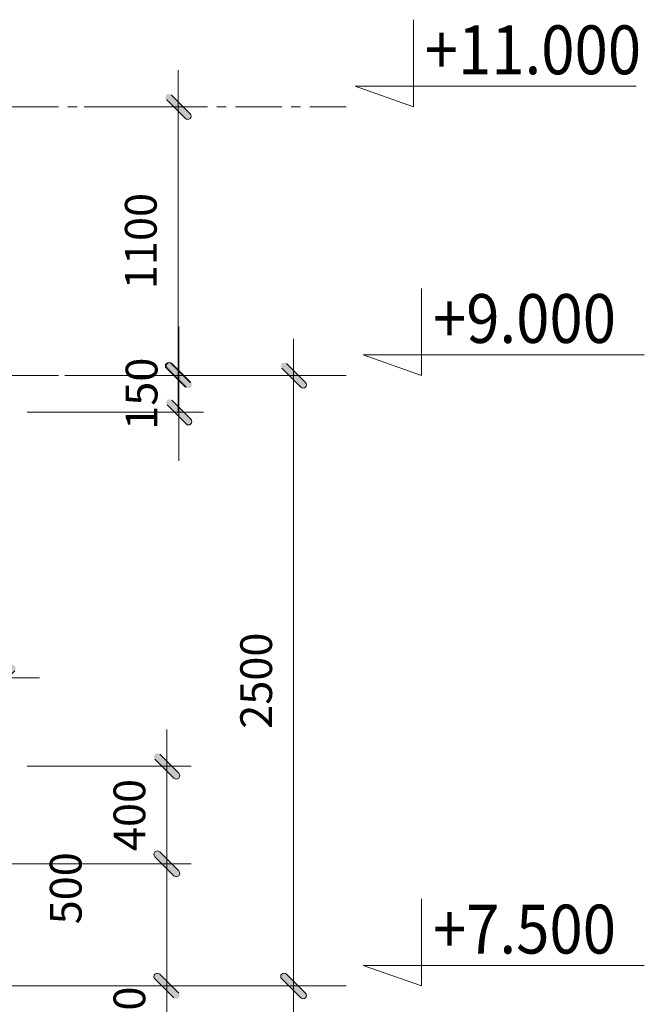
# Model space of a CAD drawing. Units: millimetres. Extents: x 17294 to 160392, y -29942 to 106519.
# Drawn here: x 119350 to 121907, y 86664 to 90695 of the extents above; entities that cross this region are included whole.
import ezdxf

# ---------------------------------------------------------------- set-up
doc = ezdxf.new("R2010")
doc.units = ezdxf.units.MM
doc.header["$MEASUREMENT"] = 0
doc.header["$PDMODE"] = 3
doc.linetypes.add('CENTERX2', pattern=[101.6, 63.5, -12.7, 12.7, -12.7])
doc.layers.get('DEFPOINTS').update_dxf_attribs({"lineweight": 9})
for name, color, linetype, lineweight in [('kt', 147, 'Continuous', 13), ('NET0.2', 113, 'Continuous', 20), ('TRUC', 145, 'CENTERX2', 9)]:
    doc.layers.add(name, color=color, linetype=linetype, lineweight=lineweight)
doc.styles.add('GHICHU35', font='txt', dxfattribs={"width": 0.9, "height": 350})
doc.styles.add('VNI-HELVE-CONDENSE', font='txt')
doc.dimstyles.new('KT1-100', dxfattribs={"dimtxt": 130, "dimasz": 100, "dimexe": 100, "dimexo": 100, "dimgap": 70, "dimtad": 1, "dimdec": 0, "dimzin": 0, "dimdsep": 46, "dimtxsty": 'VNI-HELVE-CONDENSE', "dimblk": 'DIM', "dimcen": 100, "dimclrd": 256, "dimclre": 256, "dimclrt": 4, "dimadec": 0, "dimazin": 0, "dimtfac": 1, "dimtdec": 0, "dimtix": 1, "dimtmove": 2, "dimatfit": 3, "dimldrblk": 'DOT', "dimfxl": 0, "dimtzin": 0, "dimlwd": -1, "dimlwe": -1, "dimarcsym": 0})

# ---------------------------------------------------------------- blocks, each defined once
blk = doc.blocks.new('A$C55A63C87')
blk.add_lwpolyline([(238.8, 356.2), (238.8, 0), (0, 83.8), (1150.7, 83.8)])
at = {"ltscale": 50, "style": 'GHICHU35', "width": 0.9}
blk.add_attdef('%%P0.000', (285.1, 132.8), '', height=200, dxfattribs=at)
blk = doc.blocks.new('DIM')
at = {"layer": 'kt'}
h = blk.add_hatch(color=3, dxfattribs=at)
h.paths.add_polyline_path([(0.486, 0.292, 1), (0.292, 0.486), (-0.194, 0), (0.194, 0)])
h.paths.add_polyline_path([(0.194, 0), (-0.194, 0), (-0.486, -0.292, 1), (-0.292, -0.486)])
at = {"layer": 'kt', "color": 3}
for p, q in [((-0.486, -0.292), (0.292, 0.486)), ((-0.292, -0.486), (0.486, 0.292)), ((-0.194, 0), (0.194, 0))]:
    blk.add_line(p, q, dxfattribs=at)
at = {"layer": 'kt'}
for p, q in [((-0.194, 0), (-1.5, 0)), ((0.194, 0), (1.5, 0))]:
    blk.add_line(p, q, dxfattribs=at)
at = {"layer": 'kt', "color": 3}
blk.add_arc((-0.389, -0.389), 0.138, 135, 315, dxfattribs=at)
blk = doc.blocks.new('*D61')
at = {"layer": 'DEFPOINTS', "color": 0, "transparency": 16777216}
for p in [(119280.5, 86739.1), (119952, 86739.1), (119280.5, 86439.1)]:
    blk.add_point(p, dxfattribs=at)
at = {"layer": 'kt', "transparency": 16777216}
for p, q in [((119952, 86839.1), (119952, 86939.1)), ((119380.5, 86739.1), (120052, 86739.1)), ((119952, 86439.1), (119952, 86739.1)), ((119380.5, 86439.1), (120052, 86439.1)), ((119952, 86339.1), (119952, 86239.1))]:
    blk.add_line(p, q, dxfattribs=at)
at = {"layer": 'kt', "transparency": 16777216, "xscale": 100, "yscale": 100, "zscale": 100}
for p, rotation in [((119952, 86739.1), 270), ((119952, 86439.1), 90)]:
    blk.add_blockref('DIM', p, dxfattribs=dict(at, rotation=rotation))
at = {"layer": 'kt', "color": 4, "transparency": 16777216, "insert": (119815.6, 86589.1), "char_height": 130, "attachment_point": 5, "rotation": 90, "style": 'VNI-HELVE-CONDENSE'}
blk.add_mtext('300', dxfattribs=at)
blk = doc.blocks.new('_Dot')
at = {"color": 0, "linetype": 'ByBlock', "lineweight": -2}
blk.add_line((-0.5, 0), (-1, 0), dxfattribs=at)
at = {"color": 0, "linetype": 'ByBlock', "const_width": 0.5}
blk.add_lwpolyline([(-0.25, 0, 1), (0.25, 0, 1)], format="xyb", close=True, dxfattribs=at)
blk = doc.blocks.new('*D62')
at = {"layer": 'DEFPOINTS', "color": 0, "transparency": 16777216}
for p in [(118880.5, 87239.1), (119952, 87239.1), (119280.5, 86739.1)]:
    blk.add_point(p, dxfattribs=at)
at = {"layer": 'kt', "transparency": 16777216}
for p, q in [((118980.5, 87239.1), (120052, 87239.1)), ((119952, 86839.1), (119952, 87139.1)), ((119380.5, 86739.1), (120052, 86739.1))]:
    blk.add_line(p, q, dxfattribs=at)
at = {"layer": 'kt', "transparency": 16777216, "xscale": 100, "yscale": 100, "zscale": 100}
for p, rotation in [((119952, 87239.1), 90), ((119952, 86739.1), 270)]:
    blk.add_blockref('DIM', p, dxfattribs=dict(at, rotation=rotation))
at = {"layer": 'kt', "color": 4, "transparency": 16777216, "insert": (119554.9, 87139.1), "char_height": 130, "attachment_point": 5, "rotation": 90, "style": 'VNI-HELVE-CONDENSE'}
blk.add_mtext('500', dxfattribs=at)
blk = doc.blocks.new('*D63')
at = {"layer": 'DEFPOINTS', "color": 0, "transparency": 16777216}
for p in [(119280.5, 87639.1), (119952, 87639.1), (118880.5, 87239.1)]:
    blk.add_point(p, dxfattribs=at)
at = {"layer": 'kt', "transparency": 16777216}
for p, q in [((119380.5, 87639.1), (120052, 87639.1)), ((119952, 87339.1), (119952, 87539.1)), ((118980.5, 87239.1), (120052, 87239.1))]:
    blk.add_line(p, q, dxfattribs=at)
at = {"layer": 'kt', "transparency": 16777216, "xscale": 100, "yscale": 100, "zscale": 100}
for p, rotation in [((119952, 87639.1), 90), ((119952, 87239.1), 270)]:
    blk.add_blockref('DIM', p, dxfattribs=dict(at, rotation=rotation))
at = {"layer": 'kt', "color": 4, "transparency": 16777216, "insert": (119815.6, 87439.1), "char_height": 130, "attachment_point": 5, "rotation": 90, "style": 'VNI-HELVE-CONDENSE'}
blk.add_mtext('400', dxfattribs=at)
blk = doc.blocks.new('*D64')
at = {"layer": 'DEFPOINTS', "color": 0, "transparency": 16777216}
for p in [(119434.4, 89239.1), (120001.7, 89239.1), (119280.5, 89088.8)]:
    blk.add_point(p, dxfattribs=at)
at = {"layer": 'kt', "transparency": 16777216}
for p, q in [((120001.7, 89339.1), (120001.7, 89439.1)), ((119534.4, 89239.1), (120101.7, 89239.1)), ((120001.7, 89088.8), (120001.7, 89239.1)), ((119380.5, 89088.8), (120101.7, 89088.8)), ((120001.7, 88988.8), (120001.7, 88888.8))]:
    blk.add_line(p, q, dxfattribs=at)
at = {"layer": 'kt', "transparency": 16777216, "xscale": 100, "yscale": 100, "zscale": 100}
for p, rotation in [((120001.7, 89239.1), 270), ((120001.7, 89088.8), 90)]:
    blk.add_blockref('DIM', p, dxfattribs=dict(at, rotation=rotation))
at = {"layer": 'kt', "color": 4, "transparency": 16777216, "insert": (119865.4, 89164), "char_height": 130, "attachment_point": 5, "rotation": 90, "style": 'VNI-HELVE-CONDENSE'}
blk.add_mtext('150', dxfattribs=at)
blk = doc.blocks.new('*D65')
at = {"layer": 'DEFPOINTS', "color": 0, "transparency": 16777216}
for p in [(119514.1, 90339.1), (119998.6, 90339.1), (119434.4, 89239.1)]:
    blk.add_point(p, dxfattribs=at)
at = {"layer": 'kt', "transparency": 16777216}
for p, q in [((119614.1, 90339.1), (120098.6, 90339.1)), ((119998.6, 89339.1), (119998.6, 90239.1)), ((119534.4, 89239.1), (120098.6, 89239.1))]:
    blk.add_line(p, q, dxfattribs=at)
at = {"layer": 'kt', "transparency": 16777216, "xscale": 100, "yscale": 100, "zscale": 100}
for p, rotation in [((119998.6, 90339.1), 90), ((119998.6, 89239.1), 270)]:
    blk.add_blockref('DIM', p, dxfattribs=dict(at, rotation=rotation))
at = {"layer": 'kt', "color": 4, "transparency": 16777216, "insert": (119862.2, 89789.1), "char_height": 130, "attachment_point": 5, "rotation": 90, "style": 'VNI-HELVE-CONDENSE'}
blk.add_mtext('1100', dxfattribs=at)
blk = doc.blocks.new('*D67')
at = {"layer": 'DEFPOINTS', "color": 0, "transparency": 16777216}
for p in [(119446.7, 86739.1), (120470.9, 86739.1), (119463.4, 83139.1)]:
    blk.add_point(p, dxfattribs=at)
at = {"layer": 'kt', "transparency": 16777216}
for p, q in [((119546.7, 86739.1), (120570.9, 86739.1)), ((120470.9, 83239.1), (120470.9, 86639.1)), ((119563.4, 83139.1), (120570.9, 83139.1))]:
    blk.add_line(p, q, dxfattribs=at)
at = {"layer": 'kt', "transparency": 16777216, "xscale": 100, "yscale": 100, "zscale": 100}
for p, rotation in [((120470.9, 86739.1), 90), ((120470.9, 83139.1), 270)]:
    blk.add_blockref('DIM', p, dxfattribs=dict(at, rotation=rotation))
at = {"layer": 'kt', "color": 4, "transparency": 16777216, "insert": (120334.5, 84939.1), "char_height": 130, "attachment_point": 5, "rotation": 90, "style": 'VNI-HELVE-CONDENSE'}
blk.add_mtext('3600', dxfattribs=at)
blk = doc.blocks.new('*D68')
at = {"layer": 'DEFPOINTS', "color": 0, "transparency": 16777216}
for p in [(119484.7, 89239.1), (120470.9, 89239.1), (119446.7, 86739.1)]:
    blk.add_point(p, dxfattribs=at)
at = {"layer": 'kt', "transparency": 16777216}
for p, q in [((119584.7, 89239.1), (120570.9, 89239.1)), ((120470.9, 86839.1), (120470.9, 89139.1)), ((119546.7, 86739.1), (120570.9, 86739.1))]:
    blk.add_line(p, q, dxfattribs=at)
at = {"layer": 'kt', "transparency": 16777216, "xscale": 100, "yscale": 100, "zscale": 100}
for p, rotation in [((120470.9, 89239.1), 90), ((120470.9, 86739.1), 270)]:
    blk.add_blockref('DIM', p, dxfattribs=dict(at, rotation=rotation))
at = {"layer": 'kt', "color": 4, "transparency": 16777216, "insert": (120334.5, 87989.1), "char_height": 130, "attachment_point": 5, "rotation": 90, "style": 'VNI-HELVE-CONDENSE'}
blk.add_mtext('2500', dxfattribs=at)
blk = doc.blocks.new('*D199')
at = {"layer": 'DEFPOINTS', "color": 0, "transparency": 16777216}
for p in [(118880.5, 88000.6), (118880.5, 87639.1), (119280.5, 87639.1)]:
    blk.add_point(p, dxfattribs=at)
at = {"layer": 'kt', "transparency": 16777216}
for p, q in [((118880.5, 87739.1), (118880.5, 88100.6)), ((119280.5, 87739.1), (119280.5, 88100.6)), ((119180.5, 88000.6), (118980.5, 88000.6))]:
    blk.add_line(p, q, dxfattribs=at)
at = {"layer": 'kt', "transparency": 16777216, "xscale": 100, "yscale": 100, "zscale": 100, "rotation": 180}
blk.add_blockref('DIM', (118880.5, 88000.6), dxfattribs=at)
at = {"layer": 'kt', "transparency": 16777216, "xscale": 100, "yscale": 100, "zscale": 100}
blk.add_blockref('DIM', (119280.5, 88000.6), dxfattribs=at)
at = {"layer": 'kt', "color": 4, "transparency": 16777216, "insert": (119080.5, 88137), "char_height": 130, "attachment_point": 5, "style": 'VNI-HELVE-CONDENSE'}
blk.add_mtext('400', dxfattribs=at)

msp = doc.modelspace()

# ---------------------------------------------------------------- linework, layer by layer
at = {"layer": 'TRUC', "ltscale": 3}
for p, q in [((114441.588, 90339.089), (120686.621, 90339.089)), ((114441.588, 89239.089), (120686.621, 89239.089)), ((114441.588, 86739.089), (120686.621, 86739.089))]:
    msp.add_line(p, q, dxfattribs=at)

# ---------------------------------------------------------------- block references
at = {"layer": 'NET0.2'}
for p, values in [((120722.805, 90339.089), {'%%P0.000': '+11.000'}), ((120756.298, 89239.089), {'%%P0.000': '+9.000'}), ((120756.298, 86739.089), {'%%P0.000': '+7.500'})]:
    msp.add_blockref('A$C55A63C87', p, dxfattribs=at).add_auto_attribs(values)

# ---------------------------------------------------------------- dimensions: what is measured, and where the dimension line sits
at = {"layer": 'kt'}
for base, p1, p2, picture, middle in [((119998.575, 90339.089), (119434.375, 89239.089), (119514.072, 90339.089), '*D65', (119862.189, 89789.089)), ((120001.739, 89239.089), (119280.49, 89088.825), (119434.375, 89239.089), '*D64', (119865.352, 89163.957)), ((120470.884, 89239.089), (119446.671, 86739.089), (119484.663, 89239.089), '*D68', (120334.498, 87989.089)), ((119952.028, 87639.089), (118880.49, 87239.089), (119280.49, 87639.089), '*D63', (119815.641, 87439.089)), ((119952.028, 86739.089), (119280.49, 86439.089), (119280.49, 86739.089), '*D61', (119815.641, 86589.089)), ((120470.884, 86739.089), (119463.385, 83139.089), (119446.671, 86739.089), '*D67', (120334.498, 84939.089))]:
    dim = msp.add_linear_dim(base=base, p1=p1, p2=p2, angle=90, dimstyle='KT1-100', dxfattribs=at)
    dim.commit()
    dim.dimension.update_dxf_attribs({"geometry": picture, "text_midpoint": middle})
dim = msp.add_linear_dim(base=(118880.49, 88000.607), p1=(119280.49, 87639.089), p2=(118880.49, 87639.089), dimstyle='KT1-100', dxfattribs=at)
dim.commit()
dim.dimension.update_dxf_attribs({"geometry": '*D199', "text_midpoint": (119080.49, 88136.994)})
dim = msp.add_linear_dim(base=(119952.028, 87239.089), p1=(119280.49, 86739.089), p2=(118880.49, 87239.089), angle=90, dimstyle='KT1-100', dxfattribs=at)
dim.commit()
dim.dimension.update_dxf_attribs({"geometry": '*D62', "text_midpoint": (119554.941, 87139.089), "dimtype": 160})

doc.saveas('drawing.dxf')
